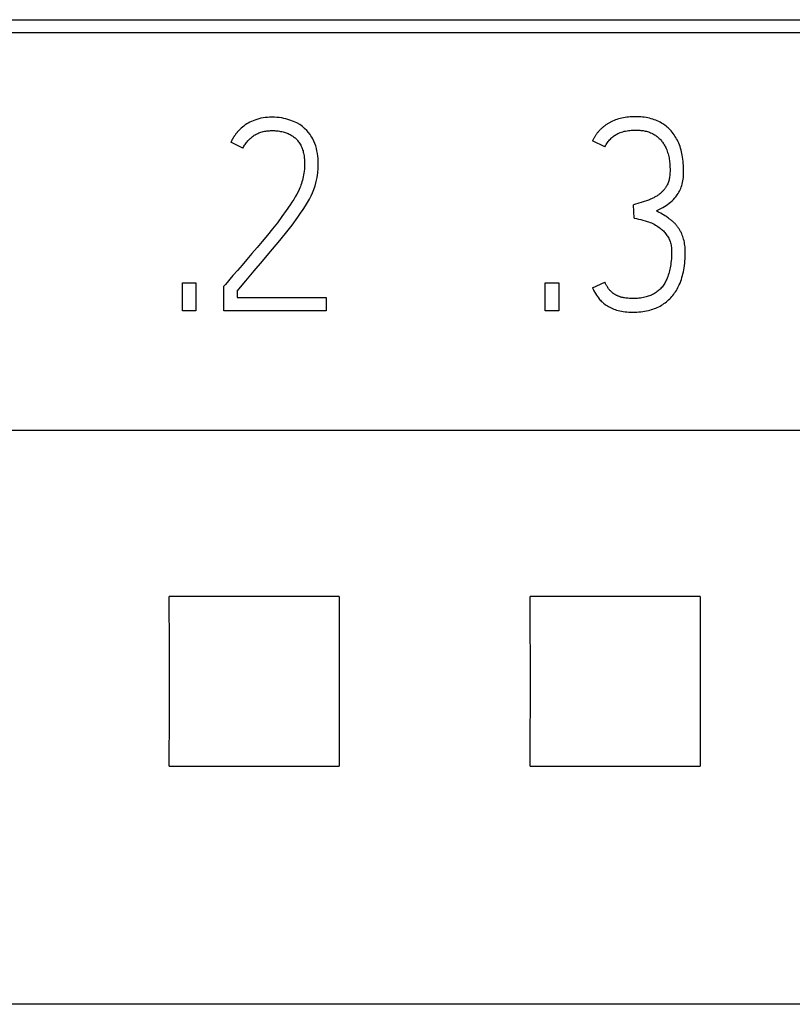
# Model space of a CAD drawing. Extents: x 0 to 594, y 0 to 420.
# Drawn here: x 339 to 345, y 261 to 269 of the extents above; entities that cross this region are included whole.
import ezdxf

# ---------------------------------------------------------------- set-up
doc = ezdxf.new("R2010")
doc.units = 0
doc.header["$LTSCALE"] = 32.67
doc.header["$MEASUREMENT"] = 0
doc.layers.add('10000_FRONT', color=7, linetype='CONTINUOUS')

msp = doc.modelspace()

# ---------------------------------------------------------------- linework, layer by layer
at = {"layer": '10000_FRONT', "color": 7, "linetype": 'Continuous'}
for p, q in [((333.28535, 268.73066), (357.23535, 268.73066)), ((357.12535, 268.62066), (333.39535, 268.62066)), ((340.74104, 267.66212), (340.64118, 267.71316)), ((343.7488, 267.67322), (343.64672, 267.72426)), ((343.99291, 267.0807), (343.98625, 267.19166)), ((340.23729, 266.31066), (340.23729, 266.54367)), ((340.23729, 266.54367), (340.35047, 266.54367)), ((340.35047, 266.54367), (340.35047, 266.31066)), ((340.58126, 266.51482), (340.59457, 266.53036)), ((340.58126, 266.31066), (340.58126, 266.51482)), ((343.25394, 266.31066), (343.25394, 266.54367)), ((343.25394, 266.54367), (343.36711, 266.54367)), ((343.36711, 266.54367), (343.36711, 266.31066)), ((343.64672, 266.50151), (343.7488, 266.54811)), ((340.69222, 266.47488), (340.69222, 266.42162)), ((340.69222, 266.42162), (341.43341, 266.42162)), ((341.43341, 266.42162), (341.43341, 266.31066)), ((340.35047, 266.31066), (340.23729, 266.31066)), ((341.43341, 266.31066), (340.58126, 266.31066)), ((343.36711, 266.31066), (343.25394, 266.31066)), ((381.63535, 265.31454), (304.93535, 265.31454)), ((341.54146, 263.93664), (340.12795, 263.93664)), ((344.54146, 263.93664), (343.12795, 263.93664)), ((340.12795, 262.52468), (341.54146, 262.52468)), ((343.12795, 262.52468), (344.54146, 262.52468)), ((381.03535, 260.54582), (236.63535, 260.54582))]:
    msp.add_line(p, q, dxfattribs=at)
for points in [[(340.69222, 266.47488), (340.76409, 266.55982), (340.83473, 266.64304), (340.90414, 266.72453), (340.97109, 266.80368), (341.03433, 266.87987), (341.09388, 266.9531), (341.14874, 267.02313), (341.19793, 267.0897), (341.22, 267.12106), (341.24145, 267.15283), (341.26031, 267.18221), (341.27832, 267.21213), (341.29349, 267.23939), (341.30754, 267.26724), (341.31887, 267.29246), (341.32911, 267.31815), (341.34008, 267.35021), (341.34933, 267.38423), (341.35685, 267.42023), (341.3624, 267.45747), (341.36573, 267.49519), (341.36684, 267.53341), (341.36639, 267.55482), (341.36511, 267.57619), (341.36294, 267.59751), (341.35993, 267.61872), (341.35608, 267.63996), (341.3513, 267.66101), (341.34549, 267.68173), (341.33848, 267.70206), (341.33021, 267.72175), (341.32073, 267.7409), (341.31372, 267.75345), (341.30617, 267.76567), (341.29804, 267.77751), (341.28522, 267.79391), (341.27043, 267.81056), (341.25366, 267.82745), (341.23455, 267.84384), (341.22383, 267.85169), (341.21273, 267.85901), (341.18819, 267.87294), (341.16095, 267.88551), (341.13099, 267.89661), (341.09832, 267.90622), (341.08053, 267.91033), (341.06257, 267.91362), (341.04301, 267.91626), (341.02336, 267.91806), (341.00206, 267.9192), (340.98071, 267.91954), (340.96262, 267.91919), (340.94452, 267.91821), (340.92646, 267.91656), (340.90848, 267.9142), (340.89064, 267.91106), (340.87298, 267.90712), (340.85557, 267.90232), (340.83843, 267.89661), (340.82468, 267.89125), (340.81118, 267.88527), (340.79794, 267.87869), (340.78499, 267.87154), (340.77235, 267.86383), (340.76003, 267.85558), (340.74806, 267.84681), (340.73647, 267.83755), (340.72526, 267.82782), (340.71047, 267.81363), (340.69651, 267.79862)], [(344.1771, 267.14062), (344.20373, 267.15455), (344.23036, 267.16972), (344.25699, 267.18611), (344.27013, 267.19502), (344.28288, 267.20448), (344.29533, 267.21473), (344.30729, 267.22557), (344.31904, 267.23719), (344.33022, 267.24936), (344.33748, 267.258), (344.34439, 267.26692), (344.35093, 267.27611), (344.35725, 267.28585), (344.36316, 267.29585), (344.36868, 267.30607), (344.37406, 267.31693), (344.379, 267.32798), (344.38348, 267.33923), (344.38776, 267.35159), (344.39145, 267.36414), (344.39457, 267.37684), (344.39741, 267.39116), (344.3996, 267.4056), (344.40123, 267.42011), (344.40246, 267.4364), (344.40317, 267.45271), (344.40345, 267.46905), (344.40338, 267.48602), (344.40294, 267.50299), (344.40213, 267.51995), (344.40092, 267.53688), (344.3993, 267.55378), (344.39726, 267.57064), (344.39479, 267.58744), (344.39186, 267.60418), (344.38894, 267.61864), (344.38566, 267.63302), (344.38198, 267.64731), (344.3779, 267.66148), (344.37338, 267.67552), (344.36843, 267.6894), (344.363, 267.7031), (344.3571, 267.71661), (344.3513, 267.72869), (344.34509, 267.74056), (344.33847, 267.75222), (344.33143, 267.76363), (344.32398, 267.77477), (344.31612, 267.78562), (344.30784, 267.79616), (344.29915, 267.80636), (344.29139, 267.81481), (344.28334, 267.82299), (344.27502, 267.83088), (344.26642, 267.83848), (344.25756, 267.84577), (344.24846, 267.85276), (344.23911, 267.85941), (344.22954, 267.86573), (344.21976, 267.8717), (344.20808, 267.87822), (344.19616, 267.88426), (344.184, 267.88984), (344.17164, 267.89494), (344.1591, 267.8996), (344.1464, 267.90381), (344.13357, 267.90757), (344.12063, 267.91091), (344.10602, 267.91415), (344.09132, 267.91688), (344.07654, 267.91913), (344.06169, 267.92092), (344.04677, 267.92227), (344.03181, 267.92322), (344.01681, 267.92378), (344.00179, 267.92398), (343.98765, 267.92385), (343.97352, 267.92341), (343.95941, 267.92264), (343.94532, 267.9215), (343.93128, 267.91999), (343.91731, 267.91808), (343.90341, 267.91574), (343.88961, 267.91297), (343.87592, 267.90973), (343.86234, 267.90601), (343.84891, 267.90179), (343.83687, 267.89751), (343.82497, 267.89281), (343.81324, 267.88769), (343.80168, 267.88215)], [(340.74104, 267.66212), (340.74506, 267.67038), (340.7494, 267.6785), (340.75404, 267.68647), (340.75899, 267.69427), (340.76423, 267.70191), (340.76975, 267.70936), (340.77554, 267.71662), (340.78158, 267.72367), (340.78789, 267.73051), (340.79443, 267.73712), (340.8012, 267.74349), (340.80767, 267.74916), (340.81431, 267.75461), (340.82114, 267.75984), (340.82813, 267.76482), (340.83528, 267.76956), (340.84258, 267.77404), (340.85002, 267.77826), (340.8576, 267.7822), (340.86531, 267.78586), (340.87315, 267.78924), (340.88109, 267.79231), (340.89065, 267.79556), (340.90034, 267.7984), (340.91015, 267.80084), (340.92005, 267.80292), (340.93004, 267.80463), (340.9401, 267.80601), (340.95022, 267.80708), (340.96037, 267.80785), (340.97053, 267.80835), (340.98071, 267.80858), (340.99128, 267.80857), (341.00183, 267.80829), (341.01236, 267.80774), (341.02286, 267.80689), (341.03332, 267.80575), (341.04373, 267.80429), (341.0541, 267.80252), (341.06441, 267.80042), (341.07465, 267.79798), (341.08339, 267.7956), (341.09206, 267.79296), (341.10065, 267.79004), (341.10913, 267.78683), (341.11749, 267.78333), (341.12571, 267.77952), (341.13377, 267.7754), (341.14166, 267.77095), (341.14936, 267.76617), (341.15574, 267.76184), (341.16196, 267.75727), (341.16801, 267.75247), (341.17389, 267.74745), (341.17957, 267.74221), (341.18506, 267.73678), (341.19033, 267.73114), (341.1954, 267.72532), (341.20024, 267.71933), (341.20484, 267.71316), (341.21058, 267.70473), (341.21591, 267.69605), (341.22087, 267.68715), (341.22544, 267.67808), (341.22964, 267.66883), (341.23344, 267.65941), (341.23687, 267.64971), (341.2399, 267.63988), (341.24256, 267.62994), (341.24492, 267.61977), (341.24697, 267.60953), (341.24873, 267.59924), (341.25089, 267.58356), (341.25243, 267.56781), (341.25335, 267.55173), (341.25366, 267.53563), (341.25342, 267.51947), (341.25267, 267.50333), (341.25145, 267.4874), (341.24971, 267.47152), (341.24748, 267.45583), (341.24478, 267.44021), (341.24176, 267.42513), (341.23837, 267.41012), (341.23484, 267.39602), (341.23097, 267.38201), (341.22697, 267.36888), (341.22259, 267.35588), (341.21809, 267.34378), (341.21323, 267.33182), (341.20804, 267.32), (341.19843, 267.30003)], [(343.80168, 267.88215), (343.79661, 267.87956), (343.79158, 267.8769), (343.78659, 267.87415), (343.78164, 267.87132), (343.77674, 267.86842), (343.77189, 267.86544), (343.76708, 267.86238), (343.76232, 267.85924), (343.75762, 267.85603), (343.75297, 267.85275), (343.74837, 267.84939), (343.74383, 267.84595), (343.73935, 267.84245), (343.73492, 267.83886), (343.73056, 267.83521), (343.72649, 267.83169), (343.72248, 267.82811), (343.71853, 267.82447), (343.71464, 267.82076), (343.7108, 267.81699), (343.70703, 267.81315), (343.70333, 267.80926), (343.69969, 267.80531), (343.69611, 267.80129), (343.6926, 267.79722), (343.68916, 267.79308), (343.6858, 267.78889), (343.6825, 267.78464), (343.67927, 267.78033), (343.67612, 267.77596), (343.67305, 267.77153), (343.67005, 267.76705), (343.66713, 267.76252), (343.66429, 267.75792), (343.66153, 267.75328), (343.65885, 267.74857), (343.65625, 267.74382), (343.65374, 267.73901), (343.65131, 267.73414), (343.64897, 267.72922), (343.64672, 267.72426)], [(343.7488, 267.67322), (343.75371, 267.68262), (343.75892, 267.69188), (343.76446, 267.70095), (343.76993, 267.7092), (343.77572, 267.71723), (343.78185, 267.72499), (343.78792, 267.73204), (343.7943, 267.73883), (343.80095, 267.74534), (343.80752, 267.75126), (343.81431, 267.75693), (343.8213, 267.76235), (343.82815, 267.7673), (343.83518, 267.77199), (343.84238, 267.77641), (343.84951, 267.78038), (343.85679, 267.78408), (343.8642, 267.7875), (343.87532, 267.79207), (343.88664, 267.79613), (343.89803, 267.7997), (343.90957, 267.80279), (343.92123, 267.80536), (343.93299, 267.80747), (343.94468, 267.80918), (343.95642, 267.81056), (343.96788, 267.81163), (343.97935, 267.8124), (343.99055, 267.81286), (344.00179, 267.81302), (344.01101, 267.81295), (344.02028, 267.81269), (344.02957, 267.81224), (344.03888, 267.81158), (344.04818, 267.8107), (344.05747, 267.80959), (344.06672, 267.80824), (344.07593, 267.80664), (344.08508, 267.80479), (344.09414, 267.80267), (344.10312, 267.80026), (344.11198, 267.79757), (344.12072, 267.79458), (344.12933, 267.79129), (344.13778, 267.78767), (344.14606, 267.78372), (344.15416, 267.77944), (344.16206, 267.7748), (344.16905, 267.77028), (344.17586, 267.76548), (344.18249, 267.76041), (344.18894, 267.75508), (344.19519, 267.7495), (344.20126, 267.74368), (344.20713, 267.73765), (344.21281, 267.7314), (344.21829, 267.72496), (344.22357, 267.71833), (344.22864, 267.71153), (344.23351, 267.70457), (344.23817, 267.69746), (344.24262, 267.69022), (344.24685, 267.68286), (344.25086, 267.67538), (344.25465, 267.66781), (344.25822, 267.66015), (344.26275, 267.64953), (344.26687, 267.63878), (344.2706, 267.62791), (344.27394, 267.61694), (344.27693, 267.60587), (344.27957, 267.59471), (344.28188, 267.58347), (344.28388, 267.57217), (344.28557, 267.56081), (344.28698, 267.5494), (344.28813, 267.53795), (344.28903, 267.52648), (344.28968, 267.51499), (344.29012, 267.50349), (344.29036, 267.492), (344.2904, 267.48051), (344.29028, 267.46905), (344.28997, 267.45753), (344.28942, 267.44604), (344.28852, 267.4346), (344.28719, 267.42319), (344.28594, 267.41508), (344.2844, 267.40702), (344.28256, 267.39901), (344.28042, 267.39108), (344.27795, 267.38325), (344.27472, 267.37447), (344.27107, 267.36585), (344.267, 267.35743)], [(340.69651, 267.79862), (340.69402, 267.79576), (340.69156, 267.79287), (340.68914, 267.78995), (340.68674, 267.78701), (340.68438, 267.78404), (340.68205, 267.78105), (340.67975, 267.77804), (340.67749, 267.775), (340.67526, 267.77194), (340.67306, 267.76885), (340.6709, 267.76574), (340.66877, 267.76261), (340.66667, 267.75946), (340.66461, 267.75628), (340.66259, 267.75309), (340.6606, 267.74987), (340.65865, 267.74663), (340.65673, 267.74337), (340.65485, 267.74009), (340.65301, 267.73679), (340.6512, 267.73347), (340.64943, 267.73013), (340.64771, 267.72677), (340.64601, 267.7234), (340.64436, 267.72), (340.64275, 267.71659), (340.64118, 267.71316)], [(344.267, 267.35743), (344.26254, 267.34922), (344.2595, 267.34413), (344.25632, 267.33913), (344.253, 267.33422), (344.24956, 267.3294), (344.24599, 267.32466), (344.24232, 267.32), (344.23862, 267.31552), (344.23482, 267.31113), (344.23093, 267.30682), (344.22694, 267.3026), (344.22284, 267.29849), (344.21865, 267.29448), (344.21435, 267.29058), (344.20995, 267.28679), (344.20547, 267.2831), (344.2009, 267.27952), (344.19625, 267.27604), (344.19152, 267.27266), (344.18568, 267.26867), (344.17974, 267.26482), (344.17371, 267.2611), (344.16761, 267.25751), (344.16144, 267.25404), (344.15506, 267.25061), (344.14861, 267.2473), (344.1421, 267.24411), (344.13553, 267.24106), (344.12889, 267.23814), (344.12025, 267.23457), (344.11152, 267.23121), (344.10272, 267.22801), (344.09388, 267.22495), (344.07585, 267.21904), (344.05776, 267.21336), (344.02188, 267.20226), (344.00409, 267.19689), (343.98625, 267.19166)], [(341.19843, 267.30003), (341.18807, 267.28043), (341.17565, 267.25863), (341.16267, 267.23715), (341.14806, 267.21404), (341.13309, 267.19117), (341.10054, 267.14346), (341.06503, 267.09402), (341.02694, 267.04335), (340.98662, 266.99194), (340.94409, 266.93979), (340.90069, 266.88776), (340.85779, 266.83672), (340.81538, 266.78667), (340.77383, 266.73797), (340.73352, 266.691), (340.69444, 266.64575), (340.6577, 266.60334), (340.59457, 266.53036)], [(343.99291, 267.0807), (344.01077, 267.0775), (344.02854, 267.0738), (344.04653, 267.06957), (344.06442, 267.06492), (344.08255, 267.05976), (344.10054, 267.05407), (344.11242, 267.04994), (344.12419, 267.04547), (344.1358, 267.04064), (344.14708, 267.03547), (344.15818, 267.02991), (344.16909, 267.02399), (344.17976, 267.01775), (344.19021, 267.01114), (344.2004, 267.00414), (344.20782, 266.99865), (344.21505, 266.99293), (344.22208, 266.98695), (344.22888, 266.98072), (344.23544, 266.97423), (344.24176, 266.96749), (344.24783, 266.96052), (344.25366, 266.95335), (344.25936, 266.94582), (344.26479, 266.93809), (344.26993, 266.93016), (344.27474, 266.92204), (344.27934, 266.91347), (344.28355, 266.90471), (344.28737, 266.89576), (344.29077, 266.88665), (344.29387, 266.87694), (344.29649, 266.86709), (344.29866, 266.85712), (344.30038, 266.84708), (344.30176, 266.83619), (344.3027, 266.82526), (344.30329, 266.81429), (344.30359, 266.80331), (344.30365, 266.78805), (344.30331, 266.7728), (344.3026, 266.75755), (344.30152, 266.74233), (344.30008, 266.72713), (344.29829, 266.71197), (344.29617, 266.69684), (344.29373, 266.68175), (344.29144, 266.66919), (344.28891, 266.65667), (344.2861, 266.64421), (344.283, 266.63183), (344.27958, 266.61955), (344.2758, 266.60736), (344.27165, 266.5953), (344.2671, 266.58337), (344.26336, 266.57444), (344.25938, 266.5656), (344.25513, 266.55689), (344.25061, 266.54832), (344.24581, 266.5399), (344.24073, 266.53166), (344.23536, 266.52361), (344.22968, 266.51577), (344.2237, 266.50817), (344.21783, 266.50128), (344.2117, 266.49462), (344.20531, 266.4882), (344.19868, 266.48202), (344.19182, 266.4761), (344.18474, 266.47044), (344.17745, 266.46506), (344.16997, 266.45996), (344.1623, 266.45515), (344.15392, 266.45035), (344.14535, 266.44589), (344.13662, 266.44176), (344.12774, 266.43794), (344.11873, 266.43444), (344.1096, 266.43124), (344.10037, 266.42833), (344.09106, 266.4257), (344.08168, 266.42335), (344.06937, 266.42067), (344.05699, 266.41843), (344.04455, 266.41659), (344.03206, 266.41514), (344.01953, 266.41405), (344.00697, 266.4133), (343.99439, 266.41287), (343.98181, 266.41274), (343.96731, 266.41295), (343.95283, 266.41358), (343.93839, 266.41469), (343.92399, 266.41632), (343.91154, 266.41821)], [(344.38755, 266.95101), (344.38471, 266.95728), (344.38174, 266.96349), (344.37864, 266.96964), (344.3754, 266.97571), (344.37201, 266.98171), (344.36858, 266.98747), (344.36501, 266.99316), (344.36131, 266.99876), (344.35748, 267.00427), (344.35352, 267.00969), (344.34942, 267.01502), (344.3452, 267.02025), (344.34086, 267.02538), (344.3364, 267.03041), (344.33182, 267.03534), (344.32701, 267.04029), (344.32208, 267.04514), (344.31705, 267.04988), (344.31191, 267.0545), (344.30667, 267.05901), (344.30112, 267.06357), (344.29548, 267.06801), (344.28975, 267.07234), (344.28394, 267.07657), (344.27807, 267.0807), (344.27032, 267.08599), (344.26249, 267.09115), (344.25459, 267.0962), (344.24663, 267.10117), (344.23549, 267.10796), (344.22427, 267.11462), (344.21298, 267.12114), (344.2011, 267.12779), (344.18914, 267.13429), (344.1771, 267.14062)], [(343.64672, 266.50151), (343.65219, 266.48951), (343.65807, 266.47771), (343.67138, 266.45367), (343.67882, 266.4414), (343.68667, 266.42939), (343.69534, 266.41736), (343.70467, 266.40584), (343.71151, 266.39827), (343.71868, 266.391), (343.72612, 266.38402), (343.73829, 266.37362), (343.75102, 266.36392), (343.76024, 266.35756), (343.7697, 266.35156), (343.77938, 266.34592), (343.7898, 266.34037), (343.80041, 266.33521), (343.81119, 266.33039), (343.82279, 266.32563), (343.83455, 266.32127), (343.84645, 266.31732), (343.85955, 266.31352), (343.87279, 266.31023), (343.88615, 266.30746), (343.90111, 266.30495), (343.91616, 266.303), (343.93127, 266.30154), (343.94809, 266.30041), (343.96494, 266.29977), (343.98181, 266.29957), (343.99814, 266.29977), (344.01446, 266.30037), (344.03076, 266.30139), (344.04702, 266.30288), (344.06324, 266.30484), (344.07938, 266.30731), (344.09544, 266.31031), (344.11139, 266.31387), (344.1239, 266.31709), (344.13632, 266.32068), (344.14863, 266.32465), (344.1608, 266.32901), (344.17282, 266.33375), (344.18467, 266.3389), (344.19633, 266.34444), (344.20779, 266.3504), (344.21902, 266.35677), (344.2296, 266.36331), (344.23995, 266.37023), (344.25004, 266.37751), (344.25988, 266.38515), (344.26944, 266.39314), (344.27871, 266.40146), (344.28769, 266.41009), (344.29635, 266.41904), (344.3047, 266.42828), (344.31305, 266.43822), (344.32105, 266.44845), (344.32868, 266.45895), (344.33595, 266.4697), (344.34286, 266.48069), (344.34942, 266.4919), (344.35562, 266.50331), (344.36147, 266.5149), (344.36696, 266.52666), (344.37332, 266.54152), (344.37915, 266.5566), (344.38447, 266.57185), (344.38932, 266.58728), (344.3937, 266.60284), (344.39765, 266.61853), (344.40118, 266.63432), (344.40431, 266.65019), (344.40748, 266.66862), (344.41016, 266.68711), (344.41237, 266.70566), (344.41412, 266.72425), (344.41542, 266.74289), (344.41629, 266.76154), (344.41673, 266.78021), (344.41677, 266.79887), (344.41626, 266.82029), (344.41492, 266.84165), (344.41353, 266.85491), (344.41169, 266.86811), (344.40937, 266.88123), (344.40674, 266.89346), (344.40366, 266.90559), (344.40012, 266.9176), (344.39634, 266.92888), (344.39214, 266.94002), (344.38755, 266.95101)], [(343.91154, 266.41821), (343.90622, 266.41917), (343.90092, 266.42022), (343.89565, 266.42137), (343.89039, 266.42263), (343.88517, 266.42399), (343.87997, 266.42546), (343.8748, 266.42704), (343.87058, 266.42844), (343.86639, 266.42991), (343.86223, 266.43147), (343.8581, 266.43312), (343.85401, 266.43485), (343.84996, 266.43668), (343.84596, 266.43859), (343.842, 266.44061), (343.83809, 266.44271), (343.83424, 266.44492), (343.83094, 266.44692), (343.82768, 266.44899), (343.82447, 266.45114), (343.82131, 266.45336), (343.8182, 266.45564), (343.81513, 266.45799), (343.81212, 266.46041), (343.80915, 266.46289), (343.80624, 266.46543), (343.80339, 266.46803), (343.80058, 266.47069), (343.79741, 266.47384), (343.79431, 266.47706), (343.79128, 266.48035), (343.78832, 266.4837), (343.78544, 266.48712), (343.78263, 266.4906), (343.7799, 266.49414), (343.77723, 266.49774), (343.77463, 266.50139), (343.77211, 266.50508), (343.76942, 266.50919), (343.76681, 266.51335), (343.76428, 266.51756), (343.76184, 266.52181), (343.75947, 266.52611), (343.75718, 266.53045), (343.75497, 266.53482), (343.75284, 266.53922), (343.75079, 266.54365), (343.7488, 266.54811)]]:
    msp.add_lwpolyline(points, dxfattribs=at)
for centre, radius, start, end in [((182.86283, 263.23066), 157.26671, 359.7427959, 0.2572064), ((498.7628, 263.23066), 157.22293, 179.7427219, 180.2572757), ((185.86283, 263.23066), 157.26671, 359.7427959, 0.2572064), ((501.7628, 263.23066), 157.22293, 179.7427219, 180.2572757)]:
    msp.add_arc(centre, radius, start, end, dxfattribs=at)

doc.saveas('drawing.dxf')
